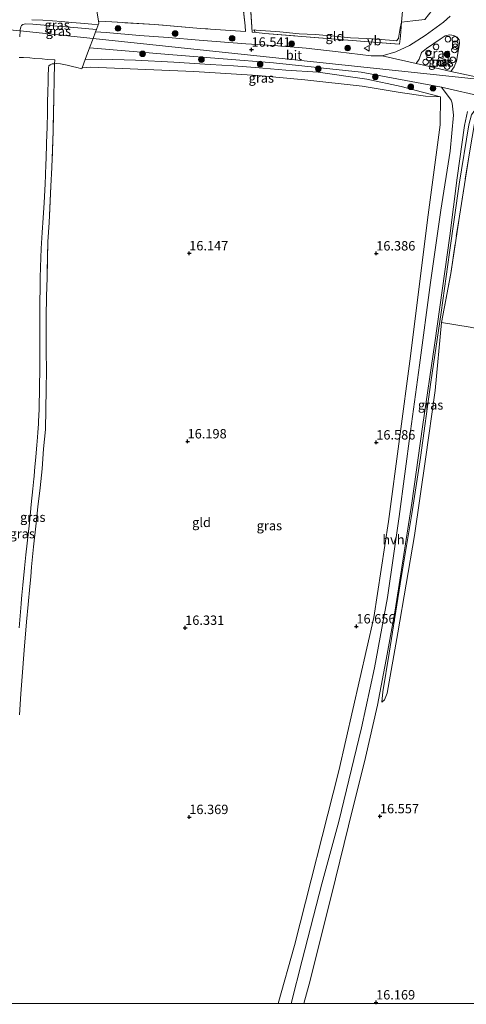
# Model space of a CAD drawing. Units: metres. Extents: x 201044 to 210010, y 381249 to 387500.
# Drawn here: x 208155 to 208274, y 381250 to 381512 of the extents above; entities that cross this region are included whole.
import ezdxf
from ezdxf.enums import TextEntityAlignment as Align

# ---------------------------------------------------------------- set-up
doc = ezdxf.new("R2010")
doc.units = ezdxf.units.M
doc.linetypes.add('IE-TERREINAFSCHEIDING', pattern=[10, 8, -2])
doc.layers.get('0').update_dxf_attribs({"lineweight": 25})
for name, color, linetype, lineweight in [('B-ME-AL-OVERIG-S-B1', 7, 'Continuous', 18), ('B-ME-GR-BOOM-S-B1', 93, 'Continuous', 18), ('B-ME-GW-HOOGTEPUNT-S-B1', 10, 'Continuous', 25), ('B-ME-GW-KRUINLIJN-L-B1', 93, 'Continuous', 18), ('B-ME-GW-TEENLIJN-L-B1', 93, 'Continuous', 18), ('B-ME-IE-GRASLAND-GV-B6', 93, 'Continuous', 18), ('B-ME-IE-GRONDWERKLIJN-GROND_INGERICHT-GV-B6', 253, 'Continuous', 18), ('B-ME-IE-HULPGEOMETRIE-L-B1', 53, 'Continuous', 18), ('B-ME-IE-INRICHTINGSELEMENT-S-B1', 253, 'Continuous', 18), ('B-ME-IE-TERREINAFSCHEIDING-DOORGANG-L-B1', 8, 'IE-TERREINAFSCHEIDING-KUNSTMATIG-OPEN', 18), ('B-ME-IE-TERREINAFSCHEIDING-RASTERHEKWERK-L-B1', 8, 'IE-TERREINAFSCHEIDING', 18), ('B-ME-VH-VERH_SOORT-BETON-OVERIG-GV-B6', 8, 'IE-TERREINAFSCHEIDING-NATUURLIJK-HOUTWAL', 18), ('B-ME-VH-VERH_SOORT-BITUMEN-GV-B6', 8, 'IE-TERREINAFSCHEIDING-NATUURLIJK-HOUTWAL', 18), ('B-ME-VH-VERH_SOORT-HALF_VERHARDING-GV-B6', 8, 'IE-TERREINAFSCHEIDING-NATUURLIJK-HOUTWAL', 18), ('B-ME-VW-MEUBILAIR_WEGMEUBILAIR-VERKEERSBORD-S-B1', 8, 'Continuous', 18)]:
    doc.layers.add(name, color=color, linetype=linetype, lineweight=lineweight)
doc.styles.add('NLCS-ISO', font='NLCS-ISO.TTF')
doc.linetypes.add('IE-TERREINAFSCHEIDING-KUNSTMATIG-OPEN', pattern='A,7,-1.5,[67,NLCS.SHX,S=0.75,R=0,X=0,Y=0],-1.5', length=10)
doc.linetypes.add('IE-TERREINAFSCHEIDING-NATUURLIJK-HOUTWAL', pattern='A,7,-1.5,[67,NLCS.SHX,S=0.75,R=45,X=0,Y=0],-1.5,7,-1.5,[70,NLCS.SHX,S=0.75,R=0,X=0,Y=0],-1.5', length=20)

# ---------------------------------------------------------------- blocks, each defined once
blk = doc.blocks.new('dtb')
blk.add_circle((0, 0), 0.75)
blk = doc.blocks.new('verkeersbord')
for p, q in [((0, 0.75), (-0.75, -0.625)), ((0.75, -0.625), (0, 0.75)), ((-0.75, -0.625), (0.75, -0.625))]:
    blk.add_line(p, q)
blk = doc.blocks.new('prullenbak')
for centre in [(-0.375, 0), (0.375, 0)]:
    blk.add_circle(centre, 0.75)
blk = doc.blocks.new('boom')
blk.add_hatch(color=256).paths.add_polyline_path([(-0.75, 0, 1), (0.75, 0, 1)])
blk.add_circle((0, 0), 0.75)
blk = doc.blocks.new('hoogtepunt')
for p, q in [((-0.5, 0), (0.5, 0)), ((0, 0.5), (0, -0.5))]:
    blk.add_line(p, q)

msp = doc.modelspace()

# ---------------------------------------------------------------- linework, layer by layer
at = {"layer": 'B-ME-GW-KRUINLIJN-L-B1'}
for points in [[(208154.99, 381507.69, 18.61), (208155.14, 381509.29, 16.94), (208155.16, 381509.53, 18.62), (208155.33, 381510.31, 18.6), (208155.5, 381510.72, 18.67), (208155.8, 381510.98, 18.63), (208156.18, 381511.08, 18.58), (208156.51, 381511.11, 18.57), (208158.52, 381511.03, 18.6), (208161.51, 381510.82, 18.54), (208168.46, 381510.26, 18.49), (208175.47, 381509.67, 18.39)], [(208217.33, 381509.54, 15.97), (208217.52, 381509.25, 16.08), (208217.67, 381509.03, 16.12), (208218.07, 381508.8, 16.2)], [(208267.07, 381491.66, 16.5), (208262.33, 381492.91, 16.57), (208256.6, 381494.48, 16.55), (208247.48, 381496.36, 16.55), (208234.54, 381498.29, 16.53), (208225.86, 381498.79, 16.53), (208217.74, 381499.47, 16.5), (208211.92, 381499.94, 16.49), (208205.73, 381500.32, 16.52), (208196.02, 381500.89, 16.56), (208185.88, 381501.44, 16.54), (208176.79, 381501.75, 16.58), (208172.44, 381501.62, 16.65)], [(208277.41, 381488.79, 16.52), (208276.22, 381488.1, 16.52), (208275.34, 381486.93, 16.53), (208274.6, 381484.21, 16.51), (208272.08, 381468.37, 16.49), (208269.52, 381450.18, 16.52), (208267.24, 381434.22, 16.56), (208264.52, 381415.61, 16.69), (208261.72, 381395.59, 16.84), (208259.43, 381380.51, 16.83), (208256.33, 381361.86, 16.79), (208253.42, 381343.37, 16.77), (208251.69, 381333.08, 16.65), (208251.5, 381330.35, 16.56)]]:
    msp.add_polyline3d(points, dxfattribs=at)
at = {"layer": 'B-ME-GW-TEENLIJN-L-B1'}
for points in [[(208256.73, 381511.62, 16.2), (208256.3, 381510.02, 16.21), (208256.01, 381507.89, 16.25), (208255.89, 381507.24, 16.25), (208255.36, 381506.65, 16.25), (208254.54, 381506.7, 16.25), (208251.25, 381506.98, 16.21), (208247.39, 381507.25, 16.2), (208243.14, 381507.42, 16.15), (208238.88, 381507.83, 16.15), (208233.66, 381508.27, 16.06), (208229.46, 381508.47, 16.03), (208224.29, 381508.98, 15.95), (208217.96, 381509.48, 15.99), (208217.33, 381509.54, 15.97)], [(208171.53, 381499.18, 15.99), (208170.22, 381499.52, 16.02), (208169.1, 381499.78, 16.02), (208167.67, 381500.12, 16.11), (208165.85, 381500.51, 16.21), (208164.75, 381500.56, 16.25), (208164.29, 381500.52, 16.26), (208163.66, 381500.46, 16.27), (208163.07, 381500.25, 16.29), (208162.79, 381499.93, 16.3), (208162.63, 381499.38, 16.24), (208162.59, 381497.19, 16.11), (208162.55, 381495.65, 16.06), (208162.5, 381493.04, 16.02), (208162.44, 381490.25, 16), (208162.38, 381487.44, 15.95), (208162.3, 381483.73, 15.96), (208162.16, 381479.32, 15.99), (208162.02, 381475.12, 16.01), (208161.98, 381473.79, 16.09), (208161.87, 381470.83, 16.01), (208161.78, 381468.52, 16.01), (208161.52, 381463.47, 16.03), (208161.22, 381459.48, 16.08), (208160.97, 381455.5, 16.15), (208160.73, 381451.28, 16.14), (208160.54, 381446.3, 16.12), (208160.48, 381443.46, 16.17), (208160.44, 381440.24, 16.14), (208160.4, 381437.53, 16.12), (208160.37, 381434.32, 16.16), (208160.36, 381431.92, 16.11), (208160.36, 381427.33, 16.1), (208160.36, 381424.07, 16.11), (208160.37, 381421.04, 16.21), (208160.36, 381420.34, 16.14), (208160.33, 381417.97, 16.19), (208160.3, 381415.52, 16.17), (208160.28, 381413.77, 16.24), (208160.27, 381412.56, 16.19), (208160.2, 381410.33, 16.22), (208160.14, 381408.15, 16.32), (208160.08, 381407.01, 16.35), (208160.06, 381406.53, 16.27), (208160.02, 381405.5, 16.35), (208159.97, 381404.54, 16.31), (208159.84, 381402.21, 16.29), (208159.75, 381400.95, 16.31), (208159.59, 381398.83, 16.26), (208159.31, 381395.76, 16.28), (208159.06, 381393.01, 16.34), (208158.97, 381392.01, 16.28), (208158.83, 381390.52, 16.33), (208158.77, 381389.88, 16.27), (208158.5, 381387.21, 16.28), (208158.08, 381383.02, 16.36), (208157.88, 381381.02, 16.34), (208157.8, 381380.22, 16.41), (208157.58, 381378.17, 16.4), (208156.67, 381369.59, 16.48), (208156.29, 381366.07, 16.52), (208155.85, 381361.53, 16.58), (208155.6, 381358.9, 16.63), (208155.5, 381357.91, 16.58), (208155.38, 381356.59, 16.64), (208154.81, 381350.16, 16.62)], [(208267.07, 381491.66, 16.5), (208263.06, 381491.89, 16.39), (208256.3, 381492.81, 16.28), (208246.22, 381494.49, 16.24), (208230.96, 381496.18, 16.07), (208218.39, 381497.35, 16.07), (208201.41, 381498.47, 16), (208188.6, 381499, 15.95), (208173.95, 381499.55, 15.97), (208171.63, 381499.46, 16.02)], [(208251.5, 381330.35, 16.56), (208252.15, 381331.01, 16.5), (208252.92, 381332.74, 16.51), (208255.75, 381348.84, 16.54), (208260.14, 381374.81, 16.66), (208263.1, 381395.15, 16.63), (208265.65, 381413.44, 16.56), (208267.35, 381431.56, 16.46)]]:
    msp.add_polyline3d(points, dxfattribs=at)
at = {"layer": 'B-ME-IE-GRASLAND-GV-B6'}
for points in [[(208269.68, 381513.15, 16.45), (208267.91, 381511.56, 16.44), (208263.04, 381508, 16.51), (208258.87, 381505.35, 16.54), (208255.18, 381503.64, 16.55), (208251.58, 381502.62, 16.56), (208248.64, 381502.63, 16.55), (208239.86, 381503.69, 16.59), (208231.29, 381504.62, 16.6), (208222.71, 381505.34, 16.62), (208215.19, 381505.84, 16.56), (208202.77, 381506.79, 16.57), (208194.51, 381507.49, 16.63), (208186.88, 381508.05, 16.63), (208178.04, 381508.79, 16.59), (208175.22, 381509.02, 16.6), (208175.47, 381509.67, 18.39), (208175.91, 381510.84, 18.43), (208176.1, 381511.36, 17.42), (208176.02, 381511.89, 16.45), (208179.5, 381511.65, 16.52), (208191.02, 381510.97, 16.31), (208203.15, 381509.93, 16.19), (208215.1, 381509.13, 16.15), (208215.03, 381510.63, 15.96), (208213.21, 381527, 15.79)], [(208216.13, 381521.69, 15.86), (208216.92, 381508.92, 16.19), (208218.07, 381508.8, 16.2), (208220.27, 381508.57, 16.22), (208230.18, 381507.77, 16.22), (208246.91, 381506.46, 16.44), (208256.18, 381505.75, 16.6), (208256.47, 381507.87, 16.36), (208256.73, 381511.62, 16.2), (208259.69, 381511.93, 16.33), (208262.87, 381512.33, 16.43)], [(208158.27, 381512.25, 18.6), (208161.18, 381512.09, 18.57), (208163.77, 381511.91, 18.57), (208166.17, 381511.75, 18.56), (208168.86, 381511.53, 18.57), (208171.2, 381511.32, 18.53), (208174.2, 381511.03, 18.48), (208175.91, 381510.84, 18.43), (208175.47, 381509.67, 18.39), (208168.46, 381510.26, 18.49), (208161.51, 381510.82, 18.54), (208158.52, 381511.03, 18.6), (208156.51, 381511.11, 18.57), (208156.18, 381511.08, 18.58), (208155.8, 381510.98, 18.63), (208155.5, 381510.72, 18.67), (208155.33, 381510.31, 18.6), (208155.16, 381509.53, 18.62), (208155.14, 381509.29, 16.94), (208154.03, 381509.41, 16.94)], [(208156.18, 381511.08, 18.58), (208156.51, 381511.11, 18.57), (208158.52, 381511.03, 18.6), (208161.51, 381510.82, 18.54), (208168.46, 381510.26, 18.49), (208175.47, 381509.67, 18.39), (208175.22, 381509.02, 16.6), (208174.55, 381507.24, 16.88), (208155.14, 381509.29, 16.94), (208155.16, 381509.53, 18.62), (208155.33, 381510.31, 18.6), (208155.5, 381510.72, 18.67), (208155.8, 381510.98, 18.63), (208156.18, 381511.08, 18.58)], [(208154.03, 381509.41, 16.94), (208155.14, 381509.29, 16.94), (208154.99, 381507.69, 18.61)], [(208154.99, 381507.69, 18.61), (208155.14, 381509.29, 16.94), (208174.55, 381507.24, 16.88), (208173.63, 381504.79, 16.66), (208172.44, 381501.62, 16.65), (208171.63, 381499.46, 16.02), (208171.53, 381499.18, 15.99), (208170.22, 381499.52, 16.02), (208169.1, 381499.78, 16.02), (208167.67, 381500.12, 16.11), (208165.85, 381500.51, 16.21), (208164.75, 381500.56, 16.25), (208164.29, 381500.52, 16.26), (208163.66, 381500.46, 16.27), (208163.07, 381500.25, 16.29), (208162.79, 381499.93, 16.3), (208162.63, 381499.38, 16.24), (208162.59, 381497.19, 16.11), (208162.55, 381495.65, 16.06), (208162.5, 381493.04, 16.02), (208162.44, 381490.25, 16), (208162.38, 381487.44, 15.95), (208162.3, 381483.73, 15.96), (208162.16, 381479.32, 15.99), (208162.02, 381475.12, 16.01), (208161.98, 381473.79, 16.09), (208161.87, 381470.83, 16.01), (208161.78, 381468.52, 16.01), (208161.52, 381463.47, 16.03), (208161.22, 381459.48, 16.08), (208160.97, 381455.5, 16.15), (208160.73, 381451.28, 16.14), (208160.54, 381446.3, 16.12), (208160.48, 381443.46, 16.17), (208160.44, 381440.24, 16.14), (208160.4, 381437.53, 16.12), (208160.37, 381434.32, 16.16), (208160.36, 381431.92, 16.11), (208160.36, 381427.33, 16.1), (208160.36, 381424.07, 16.11), (208160.37, 381421.04, 16.21), (208160.36, 381420.34, 16.14), (208160.33, 381417.97, 16.19), (208160.3, 381415.52, 16.17), (208160.28, 381413.77, 16.24), (208160.27, 381412.56, 16.19), (208160.2, 381410.33, 16.22), (208160.14, 381408.15, 16.32), (208160.08, 381407.01, 16.35), (208160.06, 381406.53, 16.27), (208160.02, 381405.5, 16.35), (208159.97, 381404.54, 16.31), (208159.84, 381402.21, 16.29), (208159.75, 381400.95, 16.31), (208159.59, 381398.83, 16.26), (208159.31, 381395.76, 16.28), (208159.06, 381393.01, 16.34), (208158.97, 381392.01, 16.28), (208158.83, 381390.52, 16.33), (208158.77, 381389.88, 16.27), (208158.5, 381387.21, 16.28), (208158.08, 381383.02, 16.36), (208157.88, 381381.02, 16.34), (208157.8, 381380.22, 16.41), (208157.58, 381378.17, 16.4), (208156.67, 381369.59, 16.48), (208156.29, 381366.07, 16.52), (208155.85, 381361.53, 16.58), (208155.6, 381358.9, 16.63), (208155.5, 381357.91, 16.58), (208155.38, 381356.59, 16.64), (208154.81, 381350.16, 16.62)], [(208269.88, 381498.46, 16.55), (208264.12, 381499.77, 16.59), (208260.63, 381500.56, 16.55), (208261.39, 381501.7, 16.55), (208262.04, 381503.53, 16.53), (208263.39, 381504.58, 16.51), (208266.96, 381507.1, 16.5), (208268.35, 381507.93, 16.46), (208269.6, 381508.17, 16.47), (208270.66, 381508.06, 16.47), (208271.49, 381507.58, 16.47), (208272.09, 381506.9, 16.47), (208272.14, 381505.88, 16.47), (208271.38, 381501.16, 16.51), (208270.75, 381499.64, 16.52), (208269.88, 381498.46, 16.55)], [(208227.27, 381250, 16.66), (208223.87, 381250, 16.54), (208228.19, 381265.46, 16.54), (208240.02, 381312.04, 16.58), (208249.3, 381352.93, 16.82), (208253.26, 381378.5, 16.88), (208259.12, 381422.6, 16.74), (208263.59, 381458.86, 16.56), (208267.02, 381484.24, 16.53), (208267.07, 381491.66, 16.5), (208262.33, 381492.91, 16.57), (208256.6, 381494.48, 16.55), (208247.48, 381496.36, 16.55), (208234.54, 381498.29, 16.53), (208225.86, 381498.79, 16.53), (208217.74, 381499.47, 16.5), (208211.92, 381499.94, 16.49), (208205.73, 381500.32, 16.52), (208196.02, 381500.89, 16.56), (208185.88, 381501.44, 16.54), (208176.79, 381501.75, 16.58), (208172.44, 381501.62, 16.65), (208173.63, 381504.79, 16.66), (208195.79, 381502.92, 16.62), (208222.61, 381500.78, 16.52), (208245.96, 381498.26, 16.46), (208267.32, 381494.3, 16.54), (208269.92, 381490.81, 16.46), (208270.23, 381489.99, 16.45), (208270.56, 381486.82, 16.45), (208269.64, 381477.24, 16.5), (208267.14, 381461.52, 16.58), (208264.42, 381442.18, 16.64), (208261.51, 381420.16, 16.77), (208259.1, 381402.58, 16.85), (208256.06, 381379.85, 16.9), (208252.99, 381358.28, 16.81), (208249.55, 381339.54, 16.77), (208246.06, 381323.48, 16.75), (208239.99, 381298.55, 16.67), (208235.45, 381281.91, 16.74), (208230.24, 381261.59, 16.67), (208227.27, 381250, 16.66)], [(208266.03, 381500.35, 16.58), (208267.83, 381499.81, 16.61), (208268.4, 381501.6, 16.64), (208266.6, 381502.13, 16.62), (208266.03, 381500.35, 16.58)], [(208154.81, 381350.16, 16.62), (208155.38, 381356.59, 16.64), (208155.5, 381357.91, 16.58), (208155.6, 381358.9, 16.63), (208155.85, 381361.53, 16.58), (208156.29, 381366.07, 16.52), (208156.67, 381369.59, 16.48), (208157.58, 381378.17, 16.4), (208157.8, 381380.22, 16.41), (208157.88, 381381.02, 16.34), (208158.08, 381383.02, 16.36), (208158.5, 381387.21, 16.28), (208158.77, 381389.88, 16.27), (208158.83, 381390.52, 16.33), (208158.97, 381392.01, 16.28), (208159.06, 381393.01, 16.34), (208159.31, 381395.76, 16.28), (208159.59, 381398.83, 16.26), (208159.75, 381400.95, 16.31), (208159.84, 381402.21, 16.29), (208159.97, 381404.54, 16.31), (208160.02, 381405.5, 16.35), (208160.06, 381406.53, 16.27), (208160.08, 381407.01, 16.35), (208160.14, 381408.15, 16.32), (208160.2, 381410.33, 16.22), (208160.27, 381412.56, 16.19), (208160.28, 381413.77, 16.24), (208160.3, 381415.52, 16.17), (208160.33, 381417.97, 16.19), (208160.36, 381420.34, 16.14), (208160.37, 381421.04, 16.21), (208160.36, 381424.07, 16.11), (208160.36, 381427.33, 16.1), (208160.36, 381431.92, 16.11), (208160.37, 381434.32, 16.16), (208160.4, 381437.53, 16.12), (208160.44, 381440.24, 16.14), (208160.48, 381443.46, 16.17), (208160.54, 381446.3, 16.12), (208160.73, 381451.28, 16.14), (208160.97, 381455.5, 16.15), (208161.22, 381459.48, 16.08), (208161.52, 381463.47, 16.03), (208161.78, 381468.52, 16.01), (208161.87, 381470.83, 16.01), (208161.98, 381473.79, 16.09), (208162.02, 381475.12, 16.01), (208162.16, 381479.32, 15.99), (208162.3, 381483.73, 15.96), (208162.38, 381487.44, 15.95), (208162.44, 381490.25, 16), (208162.5, 381493.04, 16.02), (208162.55, 381495.65, 16.06), (208162.59, 381497.19, 16.11), (208162.63, 381499.38, 16.24), (208162.79, 381499.93, 16.3), (208163.07, 381500.25, 16.29), (208163.66, 381500.46, 16.27), (208164.29, 381500.52, 16.26), (208164.2, 381496.33, 16.07), (208164.13, 381491.55, 15.97), (208163.89, 381482.53, 15.89), (208163.54, 381472.81, 15.92), (208163.28, 381467.85, 15.94), (208162.83, 381458.23, 16.12), (208162.5, 381453.06, 16.12), (208162.27, 381443.49, 16.06), (208162.12, 381438.46, 16.13), (208162.07, 381433.01, 16.12), (208162.04, 381428.8, 16.12), (208162.08, 381423.82, 16.19), (208162.1, 381418.82, 16.23), (208162.01, 381413.64, 16.31), (208161.92, 381408.4, 16.3), (208161.85, 381403.03, 16.27), (208161.37, 381397.85, 16.23), (208160.94, 381392.55, 16.28), (208160.44, 381387.44, 16.28), (208159.82, 381382.4, 16.37), (208159.28, 381377.22, 16.41), (208158.64, 381371.79, 16.48), (208158.16, 381366.39, 16.52), (208157.92, 381363.72, 16.45), (208157.68, 381361.2, 16.54), (208157.24, 381356.38, 16.58), (208156.81, 381351.77, 16.62), (208156.21, 381344.18, 16.6), (208155.66, 381337.19, 16.68), (208155.33, 381332.6, 16.72), (208154.93, 381326.98, 16.65)], [(208173.95, 381499.55, 15.97), (208171.63, 381499.46, 16.02), (208172.44, 381501.62, 16.65), (208176.79, 381501.75, 16.58), (208185.88, 381501.44, 16.54), (208196.02, 381500.89, 16.56), (208205.73, 381500.32, 16.52), (208211.92, 381499.94, 16.49), (208217.74, 381499.47, 16.5), (208225.86, 381498.79, 16.53), (208234.54, 381498.29, 16.53), (208247.48, 381496.36, 16.55), (208256.6, 381494.48, 16.55), (208262.33, 381492.91, 16.57), (208267.07, 381491.66, 16.5), (208263.06, 381491.89, 16.39), (208256.3, 381492.81, 16.28), (208246.22, 381494.49, 16.24), (208230.96, 381496.18, 16.07), (208218.39, 381497.35, 16.07), (208201.41, 381498.47, 16), (208188.6, 381499, 15.95), (208173.95, 381499.55, 15.97)], [(208267.35, 381431.56, 16.46), (208265.65, 381413.44, 16.56), (208263.1, 381395.15, 16.63), (208260.14, 381374.81, 16.66), (208255.75, 381348.84, 16.54), (208252.92, 381332.74, 16.51), (208252.15, 381331.01, 16.5), (208251.5, 381330.35, 16.56), (208251.69, 381333.08, 16.65), (208253.42, 381343.37, 16.77), (208256.33, 381361.86, 16.79), (208259.43, 381380.51, 16.83), (208261.72, 381395.59, 16.84), (208264.52, 381415.61, 16.69), (208267.24, 381434.22, 16.56), (208269.52, 381450.18, 16.52), (208272.08, 381468.37, 16.49), (208274.6, 381484.21, 16.51)], [(208274.79, 381476.72, 16.34), (208272.12, 381459.92, 16.31), (208269.8, 381444.62, 16.36), (208267.35, 381431.56, 16.46)]]:
    msp.add_polyline3d(points, dxfattribs=at)
at = {"layer": 'B-ME-IE-GRONDWERKLIJN-GROND_INGERICHT-GV-B6'}
for points in [[(208271.5, 381541.88, 16.25), (208271.58, 381536.95, 16.18), (208271.41, 381530.54, 16.14), (208271, 381526.33, 16.14), (208270.23, 381523.27, 16.15), (208268.22, 381519.11, 16.15), (208264.86, 381514.81, 16.24), (208262.87, 381512.33, 16.43), (208259.69, 381511.93, 16.33), (208256.73, 381511.62, 16.2), (208257.03, 381515.54, 16.15), (208258.78, 381533.32, 16.05), (208257.76, 381543.17, 15.97), (208263.62, 381542.59, 16.03), (208271.5, 381541.88, 16.25)], [(208213.21, 381527, 15.79), (208215.03, 381510.63, 15.96), (208215.1, 381509.13, 16.15), (208203.15, 381509.93, 16.19), (208191.02, 381510.97, 16.31), (208179.5, 381511.65, 16.52), (208176.02, 381511.89, 16.45), (208175.31, 381516.34, 18.48)], [(208257.03, 381515.54, 16.15), (208256.73, 381511.62, 16.2), (208256.3, 381510.02, 16.21), (208256.01, 381507.89, 16.25), (208255.89, 381507.24, 16.25), (208255.36, 381506.65, 16.25), (208254.54, 381506.7, 16.25), (208251.25, 381506.98, 16.21), (208247.39, 381507.25, 16.2), (208243.14, 381507.42, 16.15), (208238.88, 381507.83, 16.15), (208233.66, 381508.27, 16.06), (208229.46, 381508.47, 16.03), (208224.29, 381508.98, 15.95), (208217.96, 381509.48, 15.99), (208217.33, 381509.54, 15.97), (208217.52, 381509.25, 16.08), (208217.67, 381509.03, 16.12), (208218.07, 381508.8, 16.2), (208216.92, 381508.92, 16.19), (208216.13, 381521.69, 15.86)], [(208256.47, 381507.87, 16.36), (208256.18, 381505.75, 16.6), (208246.91, 381506.46, 16.44), (208230.18, 381507.77, 16.22), (208220.27, 381508.57, 16.22), (208218.07, 381508.8, 16.2), (208217.67, 381509.03, 16.12), (208217.52, 381509.25, 16.08), (208217.33, 381509.54, 15.97), (208217.96, 381509.48, 15.99), (208224.29, 381508.98, 15.95), (208229.46, 381508.47, 16.03), (208233.66, 381508.27, 16.06), (208238.88, 381507.83, 16.15), (208243.14, 381507.42, 16.15), (208247.39, 381507.25, 16.2), (208251.25, 381506.98, 16.21), (208254.54, 381506.7, 16.25), (208255.36, 381506.65, 16.25), (208255.89, 381507.24, 16.25), (208256.01, 381507.89, 16.25), (208256.3, 381510.02, 16.21), (208256.73, 381511.62, 16.2), (208256.47, 381507.87, 16.36)], [(208154.93, 381326.98, 16.65), (208155.33, 381332.6, 16.72), (208155.66, 381337.19, 16.68), (208156.21, 381344.18, 16.6), (208156.81, 381351.77, 16.62), (208157.24, 381356.38, 16.58), (208157.68, 381361.2, 16.54), (208157.92, 381363.72, 16.45), (208158.16, 381366.39, 16.52), (208158.64, 381371.79, 16.48), (208159.28, 381377.22, 16.41), (208159.82, 381382.4, 16.37), (208160.44, 381387.44, 16.28), (208160.94, 381392.55, 16.28), (208161.37, 381397.85, 16.23), (208161.85, 381403.03, 16.27), (208161.92, 381408.4, 16.3), (208162.01, 381413.64, 16.31), (208162.1, 381418.82, 16.23), (208162.08, 381423.82, 16.19), (208162.04, 381428.8, 16.12), (208162.07, 381433.01, 16.12), (208162.12, 381438.46, 16.13), (208162.27, 381443.49, 16.06), (208162.5, 381453.06, 16.12), (208162.83, 381458.23, 16.12), (208163.28, 381467.85, 15.94), (208163.54, 381472.81, 15.92), (208163.89, 381482.53, 15.89), (208164.13, 381491.55, 15.97), (208164.2, 381496.33, 16.07), (208164.29, 381500.52, 16.26), (208164.75, 381500.56, 16.25), (208165.85, 381500.51, 16.21), (208167.67, 381500.12, 16.11), (208169.1, 381499.78, 16.02), (208170.22, 381499.52, 16.02), (208171.53, 381499.18, 15.99), (208171.63, 381499.46, 16.02), (208173.95, 381499.55, 15.97), (208188.6, 381499, 15.95), (208201.41, 381498.47, 16), (208218.39, 381497.35, 16.07), (208230.96, 381496.18, 16.07), (208246.22, 381494.49, 16.24), (208256.3, 381492.81, 16.28), (208263.06, 381491.89, 16.39), (208267.07, 381491.66, 16.5), (208267.02, 381484.24, 16.53), (208263.59, 381458.86, 16.56), (208259.12, 381422.6, 16.74), (208253.26, 381378.5, 16.88), (208249.3, 381352.93, 16.82), (208240.02, 381312.04, 16.58), (208228.19, 381265.46, 16.54), (208223.87, 381250, 16.54)], [(208347.62, 381474.85, 16.38), (208342.1, 381450.14, 16.22), (208332.58, 381418.18, 15.85), (208306.19, 381423.77, 16.07), (208274.97, 381430.32, 16.2), (208267.35, 381431.56, 16.46), (208269.8, 381444.62, 16.36), (208272.12, 381459.92, 16.31), (208274.79, 381476.72, 16.34), (208276.23, 381485.15, 16.42), (208277.13, 381487.4, 16.47), (208277.41, 381488.79, 16.52), (208281.82, 381488.89, 16.5), (208295.99, 381485.76, 16.42), (208319.4, 381480.44, 16.33), (208338.63, 381476.75, 16.34), (208347.62, 381474.85, 16.38)], [(208278.67, 381250, 15.88), (208230.7, 381250, 16.52), (208232.07, 381255.23, 16.53), (208237.94, 381278.55, 16.53), (208242.62, 381297.39, 16.58), (208247.07, 381315.59, 16.77), (208250.34, 381329.58, 16.81), (208252.9, 381343.1, 16.82), (208254.98, 381354.87, 16.87), (208259.45, 381383.4, 16.92), (208262.28, 381403.77, 16.88), (208265.54, 381426.11, 16.69), (208269.57, 381454.66, 16.59), (208271.54, 381470.09, 16.57), (208273.5, 381484.09, 16.48), (208274.29, 381487.75, 16.45)], [(208274.6, 381484.21, 16.51), (208272.08, 381468.37, 16.49), (208269.52, 381450.18, 16.52), (208267.24, 381434.22, 16.56), (208264.52, 381415.61, 16.69), (208261.72, 381395.59, 16.84), (208259.43, 381380.51, 16.83), (208256.33, 381361.86, 16.79), (208253.42, 381343.37, 16.77), (208251.69, 381333.08, 16.65), (208251.5, 381330.35, 16.56), (208252.15, 381331.01, 16.5), (208252.92, 381332.74, 16.51), (208255.75, 381348.84, 16.54), (208260.14, 381374.81, 16.66), (208263.1, 381395.15, 16.63), (208265.65, 381413.44, 16.56), (208267.35, 381431.56, 16.46), (208274.97, 381430.32, 16.2)], [(208223.87, 381250, 16.54), (208149.8, 381250, 16.91)]]:
    msp.add_polyline3d(points, dxfattribs=at)
at = {"layer": 'B-ME-IE-HULPGEOMETRIE-L-B1'}
msp.add_polyline3d([(208081.41, 381517.1, 17.22), (208092.37, 381515.94, 17.14), (208131.38, 381511.81, 17.01), (208135.44, 381511.38, 17), (208148.39, 381510.01, 16.96), (208150.09, 381509.83, 16.95), (208154.03, 381509.41, 16.94), (208155.14, 381509.29, 16.94), (208174.55, 381507.24, 16.88), (208281.91, 381495.87, 16.54)], dxfattribs=at)
at = {"layer": 'B-ME-IE-TERREINAFSCHEIDING-DOORGANG-L-B1'}
msp.add_line((208257.03, 381515.54, 16.15), (208256.73, 381511.62, 16.2), dxfattribs=at)
at = {"layer": 'B-ME-IE-TERREINAFSCHEIDING-RASTERHEKWERK-L-B1'}
for p, q in [((208256.47, 381507.87, 16.36), (208256.73, 381511.62, 16.2)), ((208216.92, 381508.92, 16.19), (208218.07, 381508.8, 16.2))]:
    msp.add_line(p, q, dxfattribs=at)
for points in [[(208203.04, 381602.01, 15.72), (208203.95, 381594.8, 15.69), (208206.23, 381578.08, 15.68), (208208.3, 381563.41, 15.68), (208210.31, 381549.38, 15.68), (208211.89, 381536.23, 15.71), (208213.21, 381527, 15.79), (208215.03, 381510.63, 15.96), (208215.1, 381509.13, 16.15), (208203.15, 381509.93, 16.19), (208191.02, 381510.97, 16.31), (208179.5, 381511.65, 16.52), (208176.02, 381511.89, 16.45)], [(208216.92, 381508.92, 16.19), (208216.13, 381521.69, 15.86), (208215.31, 381528.75, 15.88), (208214.85, 381535.36, 15.8), (208213.41, 381543.74, 15.76), (208212.53, 381550.53, 15.69), (208210.6, 381563.97, 15.63), (208208.41, 381577.7, 15.69), (208206.31, 381592, 15.61), (208205.51, 381597.46, 15.62), (208205.02, 381600.44, 15.74), (208204.67, 381602.26, 15.66)], [(208262.87, 381512.33, 16.43), (208259.69, 381511.93, 16.33), (208256.73, 381511.62, 16.2)], [(208218.07, 381508.8, 16.2), (208220.27, 381508.57, 16.22), (208230.18, 381507.77, 16.22), (208246.91, 381506.46, 16.44), (208256.18, 381505.75, 16.6), (208256.47, 381507.87, 16.36)], [(208154.85, 381502.2, 18.49), (208155.99, 381502.18, 18.28), (208157.72, 381502.04, 17.55), (208159.04, 381501.94, 17.14), (208160.94, 381501.79, 16.62), (208162.34, 381501.67, 16.45), (208164.36, 381501.51, 16.4), (208164.29, 381500.52, 16.26), (208164.2, 381496.33, 16.07), (208164.13, 381491.55, 15.97), (208163.89, 381482.53, 15.89), (208163.54, 381472.81, 15.92), (208163.28, 381467.85, 15.94), (208162.83, 381458.23, 16.12), (208162.5, 381453.06, 16.12), (208162.27, 381443.49, 16.06), (208162.12, 381438.46, 16.13), (208162.07, 381433.01, 16.12), (208162.04, 381428.8, 16.12), (208162.08, 381423.82, 16.19), (208162.1, 381418.82, 16.23), (208162.01, 381413.64, 16.31), (208161.92, 381408.4, 16.3), (208161.85, 381403.03, 16.27), (208161.37, 381397.85, 16.23), (208160.94, 381392.55, 16.28), (208160.44, 381387.44, 16.28), (208159.82, 381382.4, 16.37), (208159.28, 381377.22, 16.41), (208158.64, 381371.79, 16.48), (208158.16, 381366.39, 16.52), (208157.92, 381363.72, 16.45), (208157.68, 381361.2, 16.54), (208157.24, 381356.38, 16.58), (208156.81, 381351.77, 16.62), (208156.21, 381344.18, 16.6), (208155.66, 381337.19, 16.68), (208155.33, 381332.6, 16.72), (208154.93, 381326.98, 16.65)], [(208267.35, 381431.56, 16.46), (208269.8, 381444.62, 16.36), (208272.12, 381459.92, 16.31), (208274.79, 381476.72, 16.34), (208276.23, 381485.15, 16.42), (208277.13, 381487.4, 16.47), (208277.41, 381488.79, 16.52)], [(208267.35, 381431.56, 16.46), (208274.97, 381430.32, 16.2), (208306.19, 381423.77, 16.07), (208332.58, 381418.18, 15.85), (208351.5, 381413.86, 15.71), (208365.71, 381410.71, 15.54), (208372.34, 381409.04, 15.48), (208377.59, 381407.75, 15.68)]]:
    msp.add_polyline3d(points, dxfattribs=at)
at = {"layer": 'B-ME-VH-VERH_SOORT-BETON-OVERIG-GV-B6'}
msp.add_polyline3d([(208266.03, 381500.35, 16.58), (208266.6, 381502.13, 16.62), (208268.4, 381501.6, 16.64), (208267.83, 381499.81, 16.61), (208266.03, 381500.35, 16.58)], dxfattribs=at)
at = {"layer": 'B-ME-VH-VERH_SOORT-BITUMEN-GV-B6'}
for points in [[(208175.31, 381516.34, 18.48), (208176.02, 381511.89, 16.45), (208176.1, 381511.36, 17.42), (208175.91, 381510.84, 18.43), (208174.2, 381511.03, 18.48), (208171.2, 381511.32, 18.53), (208168.86, 381511.53, 18.57), (208166.17, 381511.75, 18.56), (208163.77, 381511.91, 18.57), (208161.18, 381512.09, 18.57), (208158.27, 381512.25, 18.6)], [(208278.96, 381491.58, 16.48), (208267.32, 381494.3, 16.54), (208245.96, 381498.26, 16.46), (208222.61, 381500.78, 16.52), (208195.79, 381502.92, 16.62), (208173.63, 381504.79, 16.66), (208174.55, 381507.24, 16.88), (208281.91, 381495.87, 16.54)], [(208231.29, 381504.62, 16.6), (208239.86, 381503.69, 16.59), (208248.64, 381502.63, 16.55), (208251.58, 381502.62, 16.56), (208260.63, 381500.56, 16.55), (208264.12, 381499.77, 16.59), (208269.88, 381498.46, 16.55), (208275.66, 381497.18, 16.46), (208281.91, 381495.87, 16.54), (208174.55, 381507.24, 16.88), (208175.22, 381509.02, 16.6), (208178.04, 381508.79, 16.59), (208186.88, 381508.05, 16.63), (208194.51, 381507.49, 16.63), (208202.77, 381506.79, 16.57), (208215.19, 381505.84, 16.56), (208222.71, 381505.34, 16.62), (208231.29, 381504.62, 16.6)]]:
    msp.add_polyline3d(points, dxfattribs=at)
at = {"layer": 'B-ME-VH-VERH_SOORT-HALF_VERHARDING-GV-B6'}
for points in [[(208275.66, 381497.18, 16.46), (208269.88, 381498.46, 16.55), (208270.75, 381499.64, 16.52), (208271.38, 381501.16, 16.51), (208272.14, 381505.88, 16.47), (208272.09, 381506.9, 16.47), (208271.49, 381507.58, 16.47), (208270.66, 381508.06, 16.47), (208269.6, 381508.17, 16.47), (208268.35, 381507.93, 16.46), (208266.96, 381507.1, 16.5), (208263.39, 381504.58, 16.51), (208262.04, 381503.53, 16.53), (208261.39, 381501.7, 16.55), (208260.63, 381500.56, 16.55), (208251.58, 381502.62, 16.56), (208255.18, 381503.64, 16.55), (208258.87, 381505.35, 16.54), (208263.04, 381508, 16.51), (208267.91, 381511.56, 16.44), (208269.68, 381513.15, 16.45)], [(208230.7, 381250, 16.52), (208227.27, 381250, 16.66), (208230.24, 381261.59, 16.67), (208235.45, 381281.91, 16.74), (208239.99, 381298.55, 16.67), (208246.06, 381323.48, 16.75), (208249.55, 381339.54, 16.77), (208252.99, 381358.28, 16.81), (208256.06, 381379.85, 16.9), (208259.1, 381402.58, 16.85), (208261.51, 381420.16, 16.77), (208264.42, 381442.18, 16.64), (208267.14, 381461.52, 16.58), (208269.64, 381477.24, 16.5), (208270.56, 381486.82, 16.45), (208270.23, 381489.99, 16.45), (208269.92, 381490.81, 16.46), (208267.32, 381494.3, 16.54), (208278.96, 381491.58, 16.48)], [(208274.29, 381487.75, 16.45), (208273.5, 381484.09, 16.48), (208271.54, 381470.09, 16.57), (208269.57, 381454.66, 16.59), (208265.54, 381426.11, 16.69), (208262.28, 381403.77, 16.88), (208259.45, 381383.4, 16.92), (208254.98, 381354.87, 16.87), (208252.9, 381343.1, 16.82), (208250.34, 381329.58, 16.81), (208247.07, 381315.59, 16.77), (208242.62, 381297.39, 16.58), (208237.94, 381278.55, 16.53), (208232.07, 381255.23, 16.53), (208230.7, 381250, 16.52)]]:
    msp.add_polyline3d(points, dxfattribs=at)

# ---------------------------------------------------------------- block references
at = {"layer": 'B-ME-AL-OVERIG-S-B1', "rotation": 90}
for p in [(208269.07, 381507.04, 16.64), (208270.93, 381507, 16.6), (208265.9, 381505, 16.66), (208263.83, 381503.37, 16.71), (208270.39, 381501.54, 16.67), (208263.12, 381500.97, 16.71), (208268.85, 381499.76, 16.72)]:
    msp.add_blockref('dtb', p, dxfattribs=at)
at = {"layer": 'B-ME-GR-BOOM-S-B1', "rotation": 90}
for p in [(208181.18, 381509.93, 16.64), (208196.4, 381508.55, 16.51), (208211.57, 381507.27, 16.5), (208227.46, 381505.85, 16.62), (208242.37, 381504.7, 16.55), (208187.73, 381503.15, 16.64), (208203.4, 381501.62, 16.57), (208268.82, 381503.04, 16.69), (208219.05, 381500.4, 16.58), (208234.54, 381499.13, 16.52), (208249.74, 381497.02, 16.53), (208259.17, 381494.37, 16.52), (208265.09, 381493.95, 16.55)]:
    msp.add_blockref('boom', p, dxfattribs=at)
at = {"layer": 'B-ME-GW-HOOGTEPUNT-S-B1', "rotation": 90}
for p in [(208216.75, 381504.26, 16.54), (208216.75, 381504.26, 16.54), (208200.15, 381449.98, 16.15), (208200.15, 381449.98, 16.15), (208249.97, 381449.95, 16.39), (208249.97, 381449.95, 16.39), (208199.72, 381399.86, 16.2), (208199.72, 381399.86, 16.2), (208249.98, 381399.57, 16.59), (208249.98, 381399.57, 16.59), (208199.08, 381350.16, 16.33), (208199.08, 381350.16, 16.33), (208244.69, 381350.54, 16.66), (208244.69, 381350.54, 16.66), (208200.17, 381299.74, 16.37), (208200.17, 381299.74, 16.37), (208250.95, 381299.94, 16.56), (208250.95, 381299.94, 16.56), (208249.93, 381250.32, 16.17), (208249.93, 381250.32, 16.17)]:
    msp.add_blockref('hoogtepunt', p, dxfattribs=at)
at = {"layer": 'B-ME-IE-INRICHTINGSELEMENT-S-B1', "rotation": 90}
for name, p in [('dtb', (208270.8, 381504.17, 16.76)), ('prullenbak', (208271, 381505.43, 16.74)), ('dtb', (208267.21, 381500.59, 16.69))]:
    msp.add_blockref(name, p, dxfattribs=at)
at = {"layer": 'B-ME-VW-MEUBILAIR_WEGMEUBILAIR-VERKEERSBORD-S-B1', "rotation": 90}
msp.add_blockref('verkeersbord', (208247.48, 381504.63, 16.56), dxfattribs=at)

# ---------------------------------------------------------------- texts
at = {"layer": 'B-ME-GW-HOOGTEPUNT-S-B1', "ltscale": 0.2, "style": 'NLCS-ISO'}
for s, p in [('16.541', (208216.75, 381504.26, 16.54)), ('16.541', (208216.75, 381504.26, 16.54)), ('16.147', (208200.15, 381449.98, 16.15)), ('16.147', (208200.15, 381449.98, 16.15)), ('16.386', (208249.97, 381449.95, 16.39)), ('16.386', (208249.97, 381449.95, 16.39)), ('16.198', (208199.72, 381399.86, 16.2)), ('16.198', (208199.72, 381399.86, 16.2)), ('16.586', (208249.98, 381399.57, 16.59)), ('16.586', (208249.98, 381399.57, 16.59)), ('16.331', (208199.08, 381350.16, 16.33)), ('16.331', (208199.08, 381350.16, 16.33)), ('16.656', (208244.69, 381350.54, 16.66)), ('16.656', (208244.69, 381350.54, 16.66)), ('16.369', (208200.17, 381299.74, 16.37)), ('16.369', (208200.17, 381299.74, 16.37)), ('16.557', (208250.95, 381299.94, 16.56)), ('16.557', (208250.95, 381299.94, 16.56)), ('16.169', (208249.93, 381250.32, 16.17)), ('16.169', (208249.93, 381250.32, 16.17))]:
    msp.add_text(s, height=2.5, dxfattribs=at).set_placement(p, align=Align.BOTTOM_LEFT)
at = {"layer": 'B-ME-IE-GRASLAND-GV-B6', "ltscale": 0.2, "style": 'NLCS-ISO'}
for p in [(208164.97, 381510.84), (208165.3, 381509.17), (208266.39, 381503.32), (208267.21, 381500.97), (208219.35, 381496.7), (208264.45, 381409.57), (208158.48, 381379.65), (208155.67, 381375.26), (208221.5, 381377.4)]:
    msp.add_text('gras', height=2.5, dxfattribs=at).set_placement(p, align=Align.MIDDLE_CENTER)
at = {"layer": 'B-ME-IE-GRONDWERKLIJN-GROND_INGERICHT-GV-B6', "ltscale": 0.2, "style": 'NLCS-ISO'}
for p in [(208238.97, 381507.81), (208203.43, 381378.27)]:
    msp.add_text('gld', height=2.5, dxfattribs=at).set_placement(p, align=Align.MIDDLE_CENTER)
at = {"layer": 'B-ME-VH-VERH_SOORT-BETON-OVERIG-GV-B6', "ltscale": 0.2, "style": 'NLCS-ISO'}
msp.add_text('bet', height=2.5, dxfattribs=at).set_placement((208267.22, 381500.97), align=Align.MIDDLE_CENTER)
at = {"layer": 'B-ME-VH-VERH_SOORT-BITUMEN-GV-B6', "ltscale": 0.2, "style": 'NLCS-ISO'}
msp.add_text('bit', height=2.5, dxfattribs=at).set_placement((208228.05, 381502.81), align=Align.MIDDLE_CENTER)
at = {"layer": 'B-ME-VH-VERH_SOORT-HALF_VERHARDING-GV-B6', "ltscale": 0.2, "style": 'NLCS-ISO'}
msp.add_text('hvh', height=2.5, dxfattribs=at).set_placement((208254.56, 381373.68), align=Align.MIDDLE_CENTER)
at = {"layer": 'B-ME-VW-MEUBILAIR_WEGMEUBILAIR-VERKEERSBORD-S-B1', "ltscale": 0.2, "style": 'NLCS-ISO'}
msp.add_text('vb', height=2.5, dxfattribs=at).set_placement((208247.48, 381504.63, 16.56), align=Align.BOTTOM_LEFT)

doc.saveas('drawing.dxf')
